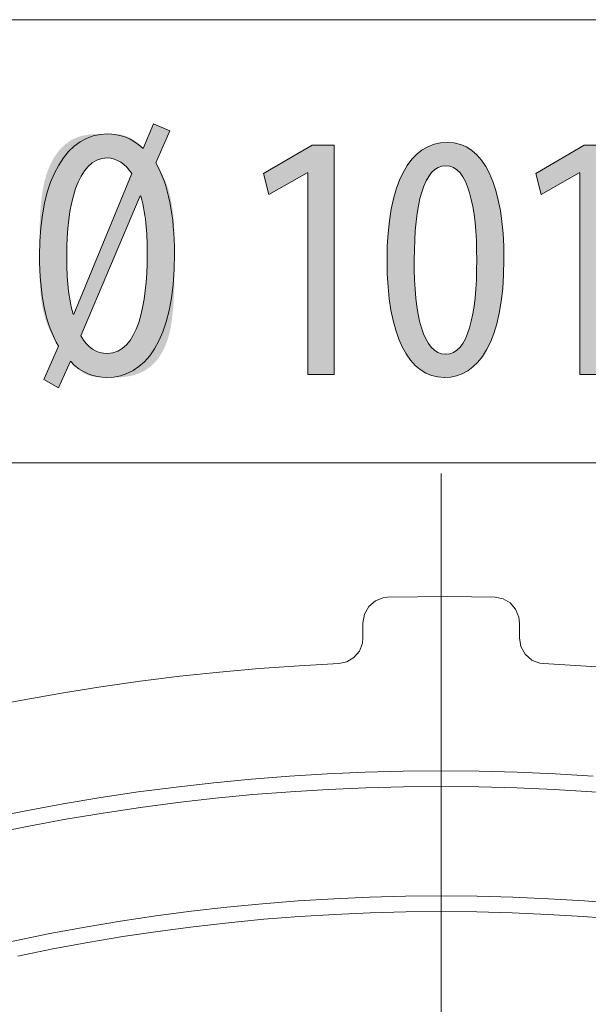
# Model space of a CAD drawing. Units: inches. Extents: x 32 to 82, y -41 to 101.
# Drawn here: x 59 to 64, y -6 to 2 of the extents above; entities that cross this region are included whole.
import ezdxf

# ---------------------------------------------------------------- set-up
doc = ezdxf.new("R2010")
doc.units = ezdxf.units.IN
doc.layers.add('DE', color=7, linetype='Continuous', lineweight=0)

# ---------------------------------------------------------------- blocks, each defined once
blk = doc.blocks.new('BLOCK_14')
at = {"layer": 'DE', "color": 7}
blk.add_line((44.2502, 2.1873), (80.7503, 2.1873), dxfattribs=at)
blk = doc.blocks.new('BLOCK_13')
at = {"layer": 'DE'}
blk.add_blockref('BLOCK_14', (0, 0), dxfattribs=at)
blk = doc.blocks.new('BLOCK_16')
at = {"layer": 'DE', "color": 7}
blk.add_line((49.8002, -1.355), (75.2002, -1.355), dxfattribs=at)
blk = doc.blocks.new('BLOCK_15')
at = {"layer": 'DE'}
blk.add_blockref('BLOCK_16', (0, 0), dxfattribs=at)
blk = doc.blocks.new('BLOCK_24')
at = {"layer": 'DE', "linetype": 'Continuous', "lineweight": 0}
h = blk.add_hatch(color=7, dxfattribs=at)
h.dxf.hatch_style = 2
h.paths.add_polyline_path([(59.3266, -0.689), (59.3268, -0.6886), (59.3274, -0.6873), (59.3283, -0.6852), (59.3296, -0.6823), (59.3311, -0.6788), (59.333, -0.6745), (59.3352, -0.6697), (59.3376, -0.6642), (59.3402, -0.6583), (59.3431, -0.6518), (59.3461, -0.6449), (59.3494, -0.6376), (59.3528, -0.6299), (59.3563, -0.6219), (59.3599, -0.6136), (59.3637, -0.6052), (59.3675, -0.5965), (59.3714, -0.5877), (59.3753, -0.5788), (59.3793, -0.5699), (59.3832, -0.561), (59.3872, -0.5521), (59.391, -0.5433), (59.3949, -0.5346), (59.3986, -0.5262), (59.4023, -0.5179), (59.4058, -0.5099), (59.4092, -0.5022), (59.4124, -0.4949), (59.4155, -0.488), (59.4184, -0.4815), (59.421, -0.4755), (59.4235, -0.4698), (59.4258, -0.4645), (59.4279, -0.4596), (59.4298, -0.4551), (59.4316, -0.4508), (59.4331, -0.4469), (59.4345, -0.4432), (59.4357, -0.4398), (59.4368, -0.4366), (59.4376, -0.4337), (59.4384, -0.4309), (59.4389, -0.4283), (59.4393, -0.4259), (59.4395, -0.4236), (59.4396, -0.4214), (59.4396, -0.4193), (59.4394, -0.4172), (59.439, -0.4153), (59.4385, -0.4133), (59.4379, -0.4113), (59.4371, -0.4093), (59.4362, -0.4073), (59.4352, -0.4053), (59.434, -0.4031), (59.4327, -0.4008), (59.4313, -0.3985), (59.4298, -0.3959), (59.4282, -0.3933), (59.4264, -0.3904), (59.4246, -0.3873), (59.4226, -0.3841), (59.4206, -0.3807), (59.4184, -0.3771), (59.4162, -0.3734), (59.4139, -0.3695), (59.4115, -0.3654), (59.4091, -0.3612), (59.4065, -0.3568), (59.404, -0.3523), (59.4014, -0.3476), (59.3987, -0.3428), (59.396, -0.3378), (59.3933, -0.3327), (59.3905, -0.3274), (59.3877, -0.322), (59.3849, -0.3165), (59.3821, -0.3109), (59.3793, -0.3051), (59.3764, -0.2992), (59.3736, -0.2932), (59.3708, -0.2871), (59.368, -0.2809), (59.3653, -0.2746), (59.3625, -0.2681), (59.3598, -0.2616), (59.3572, -0.2549), (59.3546, -0.2482), (59.352, -0.2414), (59.3495, -0.2345), (59.347, -0.2275), (59.3446, -0.2204), (59.3423, -0.2132), (59.34, -0.206), (59.3378, -0.1986), (59.3356, -0.1912), (59.3335, -0.1837), (59.3314, -0.1761), (59.3294, -0.1684), (59.3275, -0.1606), (59.3256, -0.1528), (59.3238, -0.1449), (59.322, -0.1369), (59.3203, -0.1288), (59.3186, -0.1206), (59.317, -0.1124), (59.3155, -0.104), (59.314, -0.0956), (59.3125, -0.0872), (59.3112, -0.0786), (59.3098, -0.07), (59.3086, -0.0613), (59.3074, -0.0525), (59.3062, -0.0436), (59.3051, -0.0347), (59.3041, -0.0257), (59.3031, -0.0166), (59.3022, -0.0074), (59.3013, 0.0018), (59.3005, 0.0111), (59.2997, 0.0205), (59.299, 0.0299), (59.2983, 0.0395), (59.2977, 0.0492), (59.2972, 0.059), (59.2967, 0.0689), (59.2962, 0.079), (59.2957, 0.0892), (59.2954, 0.0996), (59.295, 0.1101), (59.2947, 0.1208), (59.2944, 0.1318), (59.2941, 0.1429), (59.2939, 0.1542), (59.2937, 0.1657), (59.2935, 0.1775), (59.2934, 0.1894), (59.2933, 0.2017), (59.2932, 0.2142), (59.2931, 0.2269), (59.293, 0.24), (59.293, 0.2533), (59.2929, 0.2669), (59.2929, 0.2808), (59.2929, 0.295), (59.2929, 0.3095), (59.2929, 0.3244), (59.2928, 0.3396), (59.2928, 0.3552), (59.2929, 0.3711), (59.2929, 0.3874), (59.2929, 0.4039), (59.2929, 0.4208), (59.293, 0.4379), (59.2932, 0.4553), (59.2933, 0.4729), (59.2936, 0.4907), (59.2939, 0.5087), (59.2943, 0.5268), (59.2947, 0.5451), (59.2953, 0.5635), (59.2959, 0.5819), (59.2967, 0.6004), (59.2976, 0.619), (59.2986, 0.6376), (59.2998, 0.6561), (59.3011, 0.6747), (59.3025, 0.6931), (59.3041, 0.7115), (59.3059, 0.7299), (59.3079, 0.748), (59.31, 0.7661), (59.3123, 0.784), (59.3149, 0.8016), (59.3176, 0.8191), (59.3206, 0.8363), (59.3238, 0.8533), (59.3272, 0.87), (59.3309, 0.8864), (59.3349, 0.9024), (59.339, 0.9181), (59.3435, 0.9335), (59.3481, 0.9486), (59.353, 0.9633), (59.3581, 0.9777), (59.3635, 0.9918), (59.369, 1.0055), (59.3748, 1.0188), (59.3808, 1.0319), (59.387, 1.0445), (59.3933, 1.0569), (59.3999, 1.0689), (59.4067, 1.0805), (59.4136, 1.0918), (59.4207, 1.1027), (59.4279, 1.1133), (59.4354, 1.1235), (59.443, 1.1334), (59.4507, 1.1429), (59.4586, 1.1521), (59.4666, 1.1608), (59.4748, 1.1693), (59.4831, 1.1773), (59.4915, 1.185), (59.5001, 1.1923), (59.5088, 1.1993), (59.5175, 1.2059), (59.5264, 1.2121), (59.5354, 1.2179), (59.5445, 1.2234), (59.5536, 1.2285), (59.5628, 1.2332), (59.5721, 1.2376), (59.5815, 1.2417), (59.5908, 1.2454), (59.6002, 1.2489), (59.6097, 1.2521), (59.6191, 1.255), (59.6285, 1.2576), (59.6379, 1.26), (59.6473, 1.2621), (59.6566, 1.2641), (59.6659, 1.2658), (59.6751, 1.2673), (59.6843, 1.2686), (59.6934, 1.2697), (59.7023, 1.2707), (59.7112, 1.2716), (59.72, 1.2723), (59.7286, 1.2728), (59.7371, 1.2733), (59.7454, 1.2736), (59.7536, 1.2739), (59.7616, 1.2741), (59.7694, 1.2742), (59.7771, 1.2743), (59.7845, 1.2743), (59.7917, 1.2743), (59.7987, 1.2743), (59.8055, 1.2743), (59.812, 1.2743), (59.8183, 1.2743), (59.8244, 1.2743), (59.8302, 1.2743), (59.8359, 1.2743), (59.8414, 1.2743), (59.8467, 1.2742), (59.8518, 1.2742), (59.8568, 1.2741), (59.8616, 1.2741), (59.8663, 1.274), (59.8708, 1.2739), (59.8751, 1.2738), (59.8794, 1.2737), (59.8835, 1.2736), (59.8875, 1.2734), (59.8914, 1.2732), (59.8953, 1.273), (59.899, 1.2728), (59.9026, 1.2726), (59.9062, 1.2723), (59.9097, 1.272), (59.9132, 1.2717), (59.9166, 1.2714), (59.92, 1.271), (59.9233, 1.2706), (59.9266, 1.2701), (59.9299, 1.2697), (59.9332, 1.2692), (59.9365, 1.2686), (59.9398, 1.2681), (59.9431, 1.2675), (59.9464, 1.2668), (59.9497, 1.2661), (59.953, 1.2654), (59.9562, 1.2647), (59.9595, 1.2639), (59.9628, 1.263), (59.9661, 1.2621), (59.9693, 1.2612), (59.9726, 1.2602), (59.9758, 1.2592), (59.9791, 1.2582), (59.9823, 1.2571), (59.9856, 1.2559), (59.9888, 1.2547), (59.992, 1.2535), (59.9952, 1.2522), (59.9984, 1.2508), (60.0016, 1.2494), (60.0048, 1.248), (60.008, 1.2465), (60.0112, 1.2449), (60.0143, 1.2433), (60.0175, 1.2416), (60.0206, 1.2399), (60.0238, 1.2381), (60.0269, 1.2363), (60.03, 1.2344), (60.0331, 1.2324), (60.0362, 1.2304), (60.0392, 1.2283), (60.0423, 1.2262), (60.0453, 1.2241), (60.0483, 1.2219), (60.0512, 1.2197), (60.0542, 1.2175), (60.057, 1.2152), (60.0599, 1.213), (60.0627, 1.2107), (60.0655, 1.2084), (60.0682, 1.2061), (60.0709, 1.2039), (60.0735, 1.2016), (60.0761, 1.1994), (60.0786, 1.1972), (60.0811, 1.195), (60.0834, 1.1928), (60.0858, 1.1907), (60.088, 1.1886), (60.0902, 1.1866), (60.0923, 1.1846), (60.0943, 1.1827), (60.0963, 1.1808), (60.0982, 1.1791), (60.0999, 1.1773), (60.1016, 1.1757), (60.1032, 1.1742), (60.1047, 1.1727), (60.1062, 1.1713), (60.1075, 1.1701), (60.1087, 1.1689), (60.1099, 1.1679), (60.111, 1.1669), (60.112, 1.1661), (60.1129, 1.1654), (60.1138, 1.1648), (60.1147, 1.1643), (60.1155, 1.164), (60.1163, 1.1638), (60.1171, 1.1637), (60.1178, 1.1638), (60.1186, 1.1641), (60.1193, 1.1645), (60.12, 1.165), (60.1207, 1.1657), (60.1214, 1.1666), (60.1222, 1.1676), (60.123, 1.1689), (60.1238, 1.1703), (60.1246, 1.1718), (60.1255, 1.1736), (60.1264, 1.1755), (60.1274, 1.1777), (60.1285, 1.18), (60.1296, 1.1826), (60.1308, 1.1853), (60.1321, 1.1883), (60.1335, 1.1915), (60.1349, 1.1949), (60.1365, 1.1985), (60.1381, 1.2023), (60.1398, 1.2062), (60.1416, 1.2104), (60.1434, 1.2146), (60.1453, 1.2191), (60.1472, 1.2236), (60.1492, 1.2282), (60.1512, 1.2329), (60.1533, 1.2377), (60.1554, 1.2425), (60.1575, 1.2474), (60.1596, 1.2524), (60.1617, 1.2573), (60.1638, 1.2622), (60.1659, 1.2671), (60.168, 1.272), (60.1701, 1.2769), (60.1722, 1.2817), (60.1742, 1.2864), (60.1762, 1.291), (60.1781, 1.2955), (60.18, 1.2999), (60.1818, 1.3042), (60.1836, 1.3083), (60.1853, 1.3123), (60.1869, 1.3161), (60.1885, 1.3197), (60.19, 1.3231), (60.1913, 1.3263), (60.1926, 1.3292), (60.1938, 1.332), (60.1949, 1.3346), (60.1959, 1.3369), (60.1968, 1.3391), (60.1977, 1.3412), (60.1985, 1.343), (60.1992, 1.3447), (60.1999, 1.3462), (60.2005, 1.3476), (60.201, 1.3489), (60.2015, 1.35), (60.2019, 1.351), (60.2023, 1.3519), (60.2026, 1.3526), (60.2029, 1.3533), (60.2032, 1.3539), (60.2034, 1.3544), (60.2036, 1.3548), (60.2037, 1.3551), (60.2038, 1.3554), (60.2039, 1.3556), (60.204, 1.3557), (60.204, 1.3558), (60.204, 1.3559), (60.2041, 1.356), (60.2041, 1.356), (60.2041, 1.356), (60.2041, 1.356), (60.2041, 1.356), (60.2041, 1.356), (60.2041, 1.356), (60.2041, 1.356), (60.2042, 1.3559), (60.2042, 1.3559), (60.2044, 1.3559), (60.2045, 1.3558), (60.2047, 1.3557), (60.2049, 1.3556), (60.2051, 1.3555), (60.2055, 1.3554), (60.2058, 1.3552), (60.2063, 1.355), (60.2068, 1.3548), (60.2074, 1.3546), (60.208, 1.3543), (60.2087, 1.354), (60.2096, 1.3536), (60.2105, 1.3532), (60.2115, 1.3528), (60.2126, 1.3523), (60.2138, 1.3518), (60.2151, 1.3512), (60.2166, 1.3506), (60.2181, 1.3499), (60.2198, 1.3492), (60.2216, 1.3484), (60.2236, 1.3475), (60.2257, 1.3466), (60.2279, 1.3457), (60.2303, 1.3446), (60.2327, 1.3436), (60.2354, 1.3424), (60.2381, 1.3413), (60.2409, 1.34), (60.2438, 1.3388), (60.2467, 1.3375), (60.2498, 1.3362), (60.2529, 1.3348), (60.256, 1.3335), (60.2592, 1.3321), (60.2624, 1.3307), (60.2656, 1.3293), (60.2688, 1.3279), (60.2721, 1.3265), (60.2753, 1.3251), (60.2785, 1.3237), (60.2817, 1.3223), (60.2848, 1.321), (60.2879, 1.3196), (60.291, 1.3183), (60.2939, 1.317), (60.2968, 1.3158), (60.2996, 1.3146), (60.3023, 1.3134), (60.3049, 1.3123), (60.3074, 1.3112), (60.3098, 1.3102), (60.312, 1.3092), (60.3141, 1.3083), (60.3161, 1.3074), (60.3179, 1.3067), (60.3196, 1.3059), (60.3211, 1.3053), (60.3226, 1.3046), (60.3239, 1.3041), (60.3251, 1.3035), (60.3262, 1.303), (60.3272, 1.3026), (60.3281, 1.3022), (60.3289, 1.3019), (60.3297, 1.3015), (60.3303, 1.3013), (60.3309, 1.301), (60.3314, 1.3008), (60.3319, 1.3006), (60.3322, 1.3004), (60.3325, 1.3003), (60.3328, 1.3002), (60.333, 1.3001), (60.3332, 1.3), (60.3333, 1.3), (60.3334, 1.2999), (60.3335, 1.2999), (60.3336, 1.2999), (60.3336, 1.2998), (60.3336, 1.2998), (60.3336, 1.2998), (60.3336, 1.2998), (60.3336, 1.2998), (60.3336, 1.2998), (60.3336, 1.2998), (60.3336, 1.2997), (60.3335, 1.2996), (60.3335, 1.2995), (60.3334, 1.2993), (60.3333, 1.299), (60.3331, 1.2987), (60.3329, 1.2983), (60.3327, 1.2977), (60.3324, 1.2971), (60.3321, 1.2964), (60.3317, 1.2955), (60.3313, 1.2945), (60.3308, 1.2933), (60.3302, 1.2921), (60.3296, 1.2906), (60.3288, 1.289), (60.328, 1.2872), (60.3272, 1.2852), (60.3262, 1.283), (60.3252, 1.2806), (60.324, 1.2779), (60.3227, 1.2751), (60.3214, 1.272), (60.3199, 1.2687), (60.3183, 1.2651), (60.3167, 1.2612), (60.3148, 1.2571), (60.3129, 1.2526), (60.3108, 1.248), (60.3087, 1.243), (60.3064, 1.2379), (60.3041, 1.2325), (60.3016, 1.2269), (60.2991, 1.2212), (60.2965, 1.2153), (60.2939, 1.2093), (60.2912, 1.2032), (60.2885, 1.197), (60.2857, 1.1907), (60.2829, 1.1843), (60.2801, 1.1779), (60.2773, 1.1715), (60.2745, 1.1651), (60.2717, 1.1587), (60.2689, 1.1523), (60.2661, 1.146), (60.2634, 1.1398), (60.2607, 1.1337), (60.258, 1.1277), (60.2555, 1.1218), (60.253, 1.1161), (60.2505, 1.1105), (60.2482, 1.1051), (60.2459, 1.1), (60.2437, 1.0951), (60.2417, 1.0904), (60.2397, 1.086), (60.2379, 1.0818), (60.2362, 1.0779), (60.2347, 1.0743), (60.2332, 1.071), (60.2319, 1.0678), (60.2307, 1.0648), (60.2296, 1.0621), (60.2287, 1.0595), (60.2279, 1.0571), (60.2271, 1.0548), (60.2266, 1.0526), (60.2261, 1.0506), (60.2257, 1.0486), (60.2255, 1.0467), (60.2254, 1.0449), (60.2254, 1.0432), (60.2256, 1.0414), (60.2258, 1.0397), (60.2262, 1.038), (60.2267, 1.0363), (60.2273, 1.0345), (60.228, 1.0327), (60.2288, 1.0308), (60.2298, 1.0288), (60.2308, 1.0268), (60.232, 1.0246), (60.2333, 1.0223), (60.2347, 1.0198), (60.2362, 1.0172), (60.2378, 1.0145), (60.2396, 1.0115), (60.2414, 1.0083), (60.2434, 1.005), (60.2454, 1.0015), (60.2476, 0.9978), (60.2498, 0.9939), (60.2521, 0.9899), (60.2545, 0.9857), (60.2569, 0.9813), (60.2594, 0.9767), (60.2619, 0.9721), (60.2646, 0.9672), (60.2672, 0.9622), (60.2699, 0.9571), (60.2726, 0.9518), (60.2754, 0.9463), (60.2781, 0.9408), (60.2809, 0.935), (60.2837, 0.9292), (60.2865, 0.9232), (60.2893, 0.9172), (60.2921, 0.9109), (60.2948, 0.9046), (60.2976, 0.8982), (60.3003, 0.8916), (60.303, 0.885), (60.3057, 0.8782), (60.3083, 0.8713), (60.3109, 0.8644), (60.3134, 0.8573), (60.3159, 0.8502), (60.3183, 0.8429), (60.3206, 0.8356), (60.3229, 0.8282), (60.3251, 0.8207), (60.3273, 0.8131), (60.3294, 0.8054), (60.3315, 0.7977), (60.3335, 0.7899), (60.3354, 0.782), (60.3373, 0.774), (60.3391, 0.7659), (60.3409, 0.7578), (60.3426, 0.7496), (60.3442, 0.7413), (60.3458, 0.733), (60.3474, 0.7246), (60.3489, 0.7161), (60.3503, 0.7075), (60.3517, 0.6989), (60.353, 0.6902), (60.3543, 0.6815), (60.3555, 0.6727), (60.3566, 0.6638), (60.3577, 0.6549), (60.3588, 0.6459), (60.3598, 0.6369), (60.3607, 0.6278), (60.3616, 0.6187), (60.3624, 0.6095), (60.3632, 0.6003), (60.3639, 0.5909), (60.3646, 0.5816), (60.3652, 0.5721), (60.3658, 0.5625), (60.3664, 0.5528), (60.3669, 0.543), (60.3673, 0.533), (60.3677, 0.5229), (60.3681, 0.5126), (60.3684, 0.5021), (60.3687, 0.4914), (60.369, 0.4805), (60.3693, 0.4694), (60.3695, 0.458), (60.3697, 0.4464), (60.3698, 0.4345), (60.37, 0.4223), (60.3701, 0.4098), (60.3702, 0.3971), (60.3703, 0.384), (60.3703, 0.3705), (60.3704, 0.3567), (60.3704, 0.3426), (60.3704, 0.3281), (60.3705, 0.3132), (60.3705, 0.2979), (60.3705, 0.2821), (60.3705, 0.266), (60.3705, 0.2494), (60.3705, 0.2323), (60.3705, 0.2148), (60.3704, 0.197), (60.3704, 0.1787), (60.3703, 0.1602), (60.3701, 0.1413), (60.37, 0.1221), (60.3697, 0.1028), (60.3694, 0.0832), (60.369, 0.0634), (60.3685, 0.0435), (60.3679, 0.0235), (60.3671, 0.0034), (60.3663, -0.0168), (60.3654, -0.037), (60.3643, -0.0571), (60.363, -0.0773), (60.3616, -0.0973), (60.3601, -0.1172), (60.3583, -0.1371), (60.3564, -0.1567), (60.3543, -0.1761), (60.352, -0.1954), (60.3495, -0.2143), (60.3468, -0.233), (60.3438, -0.2513), (60.3406, -0.2693), (60.3372, -0.2869), (60.3335, -0.3041), (60.3295, -0.3208), (60.3253, -0.3371), (60.3208, -0.3528), (60.3161, -0.3682), (60.3111, -0.383), (60.3058, -0.3974), (60.3003, -0.4113), (60.2946, -0.4248), (60.2887, -0.4379), (60.2825, -0.4505), (60.2762, -0.4627), (60.2696, -0.4745), (60.2629, -0.4858), (60.2559, -0.4968), (60.2488, -0.5073), (60.2415, -0.5175), (60.2341, -0.5272), (60.2265, -0.5366), (60.2188, -0.5455), (60.2109, -0.5541), (60.2029, -0.5623), (60.1947, -0.5702), (60.1864, -0.5777), (60.1781, -0.5848), (60.1696, -0.5916), (60.161, -0.598), (60.1523, -0.6041), (60.1436, -0.6099), (60.1348, -0.6154), (60.1259, -0.6205), (60.1169, -0.6253), (60.1079, -0.6298), (60.0989, -0.634), (60.0898, -0.6379), (60.0807, -0.6415), (60.0715, -0.6449), (60.0624, -0.648), (60.0533, -0.6508), (60.0441, -0.6535), (60.035, -0.6558), (60.026, -0.658), (60.0169, -0.66), (60.0079, -0.6617), (59.999, -0.6633), (59.9901, -0.6647), (59.9813, -0.666), (59.9726, -0.6671), (59.964, -0.668), (59.9554, -0.6688), (59.947, -0.6695), (59.9387, -0.6701), (59.9305, -0.6705), (59.9225, -0.6709), (59.9146, -0.6712), (59.9068, -0.6714), (59.8992, -0.6716), (59.8918, -0.6717), (59.8846, -0.6717), (59.8775, -0.6718), (59.8707, -0.6718), (59.864, -0.6718), (59.8576, -0.6718), (59.8514, -0.6718), (59.8454, -0.6718), (59.8396, -0.6718), (59.8339, -0.6718), (59.8285, -0.6717), (59.8232, -0.6717), (59.818, -0.6717), (59.8131, -0.6716), (59.8082, -0.6716), (59.8036, -0.6715), (59.799, -0.6714), (59.7946, -0.6713), (59.7903, -0.6712), (59.7861, -0.6711), (59.782, -0.6709), (59.778, -0.6708), (59.7741, -0.6706), (59.7703, -0.6704), (59.7665, -0.6701), (59.7629, -0.6699), (59.7592, -0.6696), (59.7556, -0.6693), (59.7521, -0.6689), (59.7486, -0.6685), (59.7452, -0.6681), (59.7417, -0.6677), (59.7383, -0.6672), (59.7348, -0.6667), (59.7314, -0.6662), (59.728, -0.6656), (59.7245, -0.665), (59.7211, -0.6643), (59.7176, -0.6636), (59.7142, -0.6629), (59.7107, -0.6621), (59.7072, -0.6612), (59.7037, -0.6604), (59.7003, -0.6595), (59.6968, -0.6585), (59.6933, -0.6575), (59.6899, -0.6564), (59.6864, -0.6553), (59.683, -0.6541), (59.6795, -0.6529), (59.6761, -0.6516), (59.6726, -0.6503), (59.6692, -0.6489), (59.6658, -0.6475), (59.6624, -0.646), (59.659, -0.6445), (59.6557, -0.6429), (59.6523, -0.6412), (59.649, -0.6394), (59.6457, -0.6377), (59.6424, -0.6358), (59.6391, -0.6339), (59.6358, -0.6319), (59.6326, -0.6298), (59.6294, -0.6277), (59.6262, -0.6255), (59.623, -0.6232), (59.6199, -0.6209), (59.6168, -0.6186), (59.6137, -0.6162), (59.6107, -0.6137), (59.6077, -0.6112), (59.6048, -0.6087), (59.6019, -0.6062), (59.599, -0.6036), (59.5962, -0.6011), (59.5935, -0.5985), (59.5907, -0.5959), (59.5881, -0.5934), (59.5855, -0.5908), (59.583, -0.5883), (59.5805, -0.5858), (59.5781, -0.5834), (59.5757, -0.5809), (59.5735, -0.5785), (59.5713, -0.5762), (59.5691, -0.5739), (59.5671, -0.5717), (59.5651, -0.5695), (59.5632, -0.5674), (59.5614, -0.5654), (59.5597, -0.5635), (59.558, -0.5616), (59.5565, -0.5599), (59.555, -0.5582), (59.5537, -0.5567), (59.5524, -0.5552), (59.5512, -0.5539), (59.5501, -0.5527), (59.549, -0.5517), (59.548, -0.5507), (59.5471, -0.5499), (59.5462, -0.5492), (59.5453, -0.5487), (59.5445, -0.5483), (59.5437, -0.5481), (59.5429, -0.548), (59.5422, -0.548), (59.5414, -0.5483), (59.5407, -0.5487), (59.5399, -0.5492), (59.5391, -0.55), (59.5384, -0.5509), (59.5375, -0.552), (59.5367, -0.5533), (59.5358, -0.5548), (59.5349, -0.5565), (59.5339, -0.5583), (59.5328, -0.5604), (59.5317, -0.5627), (59.5305, -0.5652), (59.5293, -0.568), (59.5279, -0.5709), (59.5265, -0.5741), (59.5249, -0.5775), (59.5233, -0.5812), (59.5215, -0.585), (59.5197, -0.5891), (59.5178, -0.5933), (59.5158, -0.5978), (59.5137, -0.6023), (59.5116, -0.6071), (59.5094, -0.6119), (59.5071, -0.6169), (59.5048, -0.6219), (59.5025, -0.627), (59.5002, -0.6322), (59.4978, -0.6375), (59.4954, -0.6427), (59.493, -0.648), (59.4906, -0.6533), (59.4882, -0.6586), (59.4859, -0.6638), (59.4835, -0.669), (59.4812, -0.6741), (59.4789, -0.6792), (59.4767, -0.6841), (59.4745, -0.689), (59.4723, -0.6937), (59.4702, -0.6983), (59.4682, -0.7027), (59.4663, -0.707), (59.4645, -0.711), (59.4627, -0.7149), (59.4611, -0.7185), (59.4595, -0.7219), (59.4581, -0.7251), (59.4568, -0.7281), (59.4555, -0.7308), (59.4544, -0.7334), (59.4533, -0.7357), (59.4523, -0.7379), (59.4514, -0.7399), (59.4506, -0.7417), (59.4499, -0.7433), (59.4492, -0.7448), (59.4486, -0.7462), (59.448, -0.7474), (59.4475, -0.7484), (59.4471, -0.7494), (59.4467, -0.7502), (59.4464, -0.7509), (59.4461, -0.7515), (59.4459, -0.752), (59.4457, -0.7525), (59.4456, -0.7528), (59.4454, -0.7531), (59.4453, -0.7533), (59.4453, -0.7535), (59.4452, -0.7536), (59.4452, -0.7537), (59.4451, -0.7538), (59.4451, -0.7538), (59.4451, -0.7538), (59.4451, -0.7538), (59.4451, -0.7538), (59.4451, -0.7538), (59.445, -0.7537), (59.4448, -0.7536), (59.4446, -0.7535), (59.4442, -0.7533), (59.4436, -0.753), (59.4429, -0.7526), (59.4419, -0.752), (59.4407, -0.7514), (59.4393, -0.7506), (59.4375, -0.7496), (59.4355, -0.7485), (59.4331, -0.7472), (59.4303, -0.7457), (59.4271, -0.744), (59.4236, -0.742), (59.4195, -0.7398), (59.415, -0.7373), (59.41, -0.7346), (59.4045, -0.7316), (59.3984, -0.7282), (59.3917, -0.7246), (59.3844, -0.7206), (59.3765, -0.7163), (59.368, -0.7116), (59.3587, -0.7066), (59.3488, -0.7011), (59.3381, -0.6953)])
h.paths.add_polyline_path([(60.0291, 0.9584), (60.0242, 0.9657), (60.0192, 0.9728), (60.014, 0.9797), (60.0087, 0.9865), (60.0033, 0.9931), (59.9977, 0.9995), (59.9921, 1.0057), (59.9862, 1.0118), (59.9803, 1.0176), (59.9742, 1.0232), (59.9681, 1.0286), (59.9618, 1.0338), (59.9554, 1.0387), (59.9489, 1.0435), (59.9423, 1.048), (59.9357, 1.0522), (59.9289, 1.0562), (59.922, 1.0599), (59.9151, 1.0634), (59.9081, 1.0666), (59.901, 1.0695), (59.8938, 1.0722), (59.8866, 1.0745), (59.8793, 1.0766), (59.8719, 1.0784), (59.8645, 1.0798), (59.8571, 1.081), (59.8496, 1.0818), (59.842, 1.0823), (59.8344, 1.0824), (59.8107, 1.0811), (59.788, 1.0773), (59.7664, 1.071), (59.7458, 1.0624), (59.7262, 1.0514), (59.7075, 1.0383), (59.6899, 1.0231), (59.6731, 1.0059), (59.6574, 0.9868), (59.6425, 0.9659), (59.6285, 0.9432), (59.6154, 0.9189), (59.6032, 0.8931), (59.5918, 0.8658), (59.5812, 0.8371), (59.5714, 0.8071), (59.5625, 0.776), (59.5543, 0.7437), (59.5468, 0.7105), (59.5401, 0.6763), (59.5341, 0.6413), (59.5289, 0.6055), (59.5243, 0.5692), (59.5204, 0.5322), (59.5171, 0.4948), (59.5144, 0.457), (59.5124, 0.4189), (59.511, 0.3806), (59.5102, 0.3423), (59.5099, 0.3039), (59.5099, 0.2897), (59.51, 0.2753), (59.5101, 0.2608), (59.5103, 0.2461), (59.5105, 0.2312), (59.5109, 0.2162), (59.5113, 0.2011), (59.5118, 0.1858), (59.5124, 0.1704), (59.5131, 0.1549), (59.5139, 0.1393), (59.5148, 0.1235), (59.5159, 0.1077), (59.5171, 0.0918), (59.5185, 0.0759), (59.52, 0.0598), (59.5216, 0.0438), (59.5234, 0.0276), (59.5254, 0.0114), (59.5276, -0.0048), (59.53, -0.021), (59.5325, -0.0373), (59.5353, -0.0536), (59.5382, -0.0699), (59.5414, -0.0861), (59.5448, -0.1024), (59.5485, -0.1186), (59.5524, -0.1348), (59.5565, -0.151), (59.5609, -0.1671), (59.5609, -0.1671), (59.5609, -0.1671), (59.561, -0.1671), (59.5611, -0.1671), (59.5613, -0.1671), (59.5615, -0.1671), (59.5616, -0.1671), (59.5618, -0.1671), (59.5621, -0.1671), (59.5623, -0.1671), (59.5626, -0.1671), (59.5628, -0.1671), (59.5631, -0.1671), (59.5634, -0.1671), (59.5636, -0.1671), (59.5639, -0.1671), (59.5642, -0.1671), (59.5644, -0.1671), (59.5647, -0.1671), (59.565, -0.1671), (59.5652, -0.1671), (59.5654, -0.1671), (59.5656, -0.1671), (59.5658, -0.1671), (59.566, -0.1671), (59.5661, -0.1671), (59.5662, -0.1671), (59.5663, -0.1671), (59.5664, -0.1671), (59.5664, -0.1671), (59.5679, -0.1634), (59.5723, -0.1527), (59.5793, -0.1356), (59.5889, -0.1124), (59.6007, -0.0837), (59.6145, -0.05), (59.6302, -0.0118), (59.6475, 0.0303), (59.6663, 0.076), (59.6863, 0.1247), (59.7074, 0.1759), (59.7293, 0.2291), (59.7517, 0.2838), (59.7746, 0.3395), (59.7977, 0.3957), (59.8208, 0.4519), (59.8437, 0.5076), (59.8662, 0.5622), (59.8881, 0.6154), (59.9091, 0.6666), (59.9291, 0.7153), (59.9479, 0.761), (59.9653, 0.8032), (59.9809, 0.8414), (59.9948, 0.8751), (60.0066, 0.9037), (60.0161, 0.9269), (60.0232, 0.9441), (60.0276, 0.9548)])
h.paths.add_polyline_path([(59.6229, -0.339), (59.6283, -0.3484), (59.6339, -0.3575), (59.6396, -0.3663), (59.6454, -0.3747), (59.6513, -0.3828), (59.6574, -0.3906), (59.6636, -0.398), (59.6699, -0.4051), (59.6763, -0.4119), (59.6828, -0.4183), (59.6894, -0.4245), (59.6962, -0.4302), (59.703, -0.4357), (59.71, -0.4408), (59.717, -0.4457), (59.7242, -0.4502), (59.7315, -0.4543), (59.7388, -0.4582), (59.7463, -0.4618), (59.7539, -0.465), (59.7615, -0.4679), (59.7693, -0.4705), (59.7771, -0.4728), (59.785, -0.4748), (59.7931, -0.4765), (59.8012, -0.4778), (59.8094, -0.4789), (59.8176, -0.4796), (59.826, -0.4801), (59.8344, -0.4802), (59.8581, -0.4789), (59.8807, -0.475), (59.9023, -0.4686), (59.9228, -0.4599), (59.9422, -0.4488), (59.9607, -0.4355), (59.9782, -0.4201), (59.9947, -0.4026), (60.0102, -0.3833), (60.0248, -0.3621), (60.0385, -0.3391), (60.0514, -0.3145), (60.0633, -0.2883), (60.0744, -0.2606), (60.0847, -0.2316), (60.0942, -0.2013), (60.1029, -0.1697), (60.1108, -0.1371), (60.1179, -0.1035), (60.1244, -0.0689), (60.1301, -0.0335), (60.1351, 0.0026), (60.1395, 0.0393), (60.1432, 0.0767), (60.1463, 0.1144), (60.1488, 0.1526), (60.1507, 0.191), (60.152, 0.2296), (60.1528, 0.2683), (60.1531, 0.307), (60.1531, 0.3211), (60.153, 0.3355), (60.1529, 0.35), (60.1527, 0.3646), (60.1525, 0.3794), (60.1522, 0.3943), (60.1518, 0.4094), (60.1513, 0.4246), (60.1507, 0.4399), (60.15, 0.4553), (60.1492, 0.4708), (60.1483, 0.4865), (60.1472, 0.5022), (60.146, 0.518), (60.1447, 0.5339), (60.1432, 0.5499), (60.1416, 0.5659), (60.1398, 0.582), (60.1378, 0.5982), (60.1356, 0.6144), (60.1333, 0.6306), (60.1307, 0.6469), (60.128, 0.6633), (60.125, 0.6796), (60.1219, 0.696), (60.1185, 0.7124), (60.1148, 0.7288), (60.111, 0.7451), (60.1068, 0.7615), (60.1024, 0.7779), (60.1024, 0.7779), (60.1024, 0.7779), (60.1023, 0.778), (60.1022, 0.778), (60.102, 0.7781), (60.1018, 0.7782), (60.1016, 0.7783), (60.1014, 0.7784), (60.1012, 0.7785), (60.1009, 0.7786), (60.1007, 0.7787), (60.1004, 0.7789), (60.1001, 0.779), (60.0998, 0.7791), (60.0995, 0.7793), (60.0992, 0.7794), (60.0989, 0.7796), (60.0987, 0.7797), (60.0984, 0.7798), (60.0981, 0.7799), (60.0979, 0.7801), (60.0976, 0.7802), (60.0974, 0.7803), (60.0972, 0.7804), (60.097, 0.7805), (60.0969, 0.7805), (60.0968, 0.7806), (60.0967, 0.7806), (60.0966, 0.7806), (60.0966, 0.7807), (60.095, 0.777), (60.0906, 0.7664), (60.0833, 0.7493), (60.0736, 0.7263), (60.0615, 0.6977), (60.0473, 0.6642), (60.0313, 0.6262), (60.0135, 0.5843), (59.9943, 0.5388), (59.9738, 0.4904), (59.9522, 0.4395), (59.9298, 0.3865), (59.9068, 0.3321), (59.8834, 0.2767), (59.8597, 0.2208), (59.8361, 0.1649), (59.8127, 0.1095), (59.7896, 0.0551), (59.7672, 0.0022), (59.7457, -0.0487), (59.7252, -0.0972), (59.706, -0.1426), (59.6882, -0.1846), (59.6722, -0.2226), (59.658, -0.2561), (59.6459, -0.2846), (59.6362, -0.3076), (59.6289, -0.3247), (59.6244, -0.3353)])
h = blk.add_hatch(color=7, dxfattribs=at)
h.dxf.hatch_style = 2
h.paths.add_polyline_path([(61.4347, -0.6494), (61.4347, 0.9639), (61.4292, 0.9639), (61.1246, 0.7893), (61.0822, 0.9584), (61.4688, 1.1841), (61.6462, 1.1841), (61.6462, -0.6494)])
h = blk.add_hatch(color=7, dxfattribs=at)
h.dxf.hatch_style = 2
h.paths.add_polyline_path([(62.524, -0.6718), (62.4959, -0.6707), (62.4685, -0.6673), (62.442, -0.6617), (62.4162, -0.6539), (62.3912, -0.644), (62.3671, -0.6318), (62.3438, -0.6175), (62.3213, -0.6011), (62.2997, -0.5826), (62.2789, -0.5619), (62.2591, -0.5392), (62.2401, -0.5144), (62.2221, -0.4876), (62.2049, -0.4587), (62.1888, -0.4279), (62.1735, -0.395), (62.1592, -0.3602), (62.1459, -0.3234), (62.1336, -0.2847), (62.1223, -0.244), (62.112, -0.2014), (62.1027, -0.157), (62.0945, -0.1106), (62.0873, -0.0625), (62.0812, -0.0124), (62.0762, 0.0394), (62.0723, 0.093), (62.0695, 0.1485), (62.0678, 0.2056), (62.0672, 0.2646), (62.0678, 0.3254), (62.0696, 0.3842), (62.0726, 0.4411), (62.0768, 0.4959), (62.0821, 0.5488), (62.0886, 0.5997), (62.0963, 0.6486), (62.105, 0.6955), (62.1148, 0.7404), (62.1258, 0.7833), (62.1378, 0.8242), (62.1508, 0.863), (62.1649, 0.8998), (62.1801, 0.9345), (62.1962, 0.9672), (62.2133, 0.9978), (62.2315, 1.0263), (62.2505, 1.0528), (62.2706, 1.0772), (62.2915, 1.0995), (62.3134, 1.1198), (62.3362, 1.1379), (62.3599, 1.1539), (62.3845, 1.1678), (62.4099, 1.1796), (62.4362, 1.1893), (62.4633, 1.1968), (62.4913, 1.2022), (62.52, 1.2054), (62.5495, 1.2065), (62.5787, 1.2053), (62.6069, 1.2018), (62.6341, 1.196), (62.6604, 1.188), (62.6858, 1.1777), (62.7102, 1.1651), (62.7336, 1.1504), (62.7561, 1.1336), (62.7776, 1.1146), (62.7982, 1.0935), (62.8178, 1.0703), (62.8364, 1.045), (62.854, 1.0178), (62.8706, 0.9885), (62.8863, 0.9573), (62.9009, 0.9241), (62.9146, 0.889), (62.9273, 0.852), (62.939, 0.8131), (62.9496, 0.7724), (62.9593, 0.7299), (62.968, 0.6856), (62.9757, 0.6395), (62.9823, 0.5917), (62.988, 0.5422), (62.9926, 0.491), (62.9962, 0.4382), (62.9987, 0.3838), (63.0003, 0.3277), (63.0008, 0.2701), (63.0001, 0.2046), (62.998, 0.1417), (62.9946, 0.0813), (62.9899, 0.0235), (62.9839, -0.0317), (62.9767, -0.0845), (62.9683, -0.1348), (62.9587, -0.1827), (62.948, -0.2281), (62.9363, -0.2711), (62.9234, -0.3118), (62.9096, -0.3502), (62.8947, -0.3862), (62.879, -0.42), (62.8623, -0.4515), (62.8447, -0.4808), (62.8263, -0.5078), (62.8071, -0.5327), (62.7871, -0.5555), (62.7664, -0.5761), (62.745, -0.5947), (62.723, -0.6111), (62.7003, -0.6256), (62.677, -0.638), (62.6532, -0.6484), (62.6289, -0.6569), (62.6041, -0.6635), (62.5788, -0.6681), (62.5531, -0.6709), (62.5271, -0.6718), (62.5271, -0.6718), (62.5271, -0.6718), (62.527, -0.6718), (62.527, -0.6718), (62.5269, -0.6718), (62.5268, -0.6718), (62.5267, -0.6718), (62.5266, -0.6718), (62.5264, -0.6718), (62.5263, -0.6718), (62.5262, -0.6718), (62.526, -0.6718), (62.5259, -0.6718), (62.5257, -0.6718), (62.5256, -0.6718), (62.5254, -0.6718), (62.5252, -0.6718), (62.5251, -0.6718), (62.5249, -0.6718), (62.5248, -0.6718), (62.5247, -0.6718), (62.5245, -0.6718), (62.5244, -0.6718), (62.5243, -0.6718), (62.5242, -0.6718), (62.5242, -0.6718), (62.5241, -0.6718), (62.524, -0.6718), (62.524, -0.6718)])
h.paths.add_polyline_path([(62.5381, -0.4858), (62.5553, -0.4847), (62.5717, -0.4816), (62.5875, -0.4766), (62.6026, -0.4695), (62.6171, -0.4605), (62.6309, -0.4497), (62.644, -0.437), (62.6565, -0.4225), (62.6684, -0.4062), (62.6796, -0.3883), (62.6902, -0.3686), (62.7002, -0.3474), (62.7096, -0.3245), (62.7184, -0.3001), (62.7266, -0.2742), (62.7342, -0.2468), (62.7412, -0.218), (62.7477, -0.1878), (62.7536, -0.1563), (62.759, -0.1234), (62.7638, -0.0893), (62.7681, -0.054), (62.7718, -0.0175), (62.775, 0.0201), (62.7777, 0.0588), (62.7799, 0.0986), (62.7816, 0.1393), (62.7828, 0.1811), (62.7835, 0.2238), (62.7838, 0.2673), (62.7835, 0.3098), (62.7828, 0.3516), (62.7816, 0.3926), (62.7799, 0.4327), (62.7777, 0.4719), (62.775, 0.5102), (62.7718, 0.5475), (62.7681, 0.5838), (62.7638, 0.619), (62.759, 0.6531), (62.7536, 0.6859), (62.7477, 0.7176), (62.7412, 0.7479), (62.7342, 0.777), (62.7266, 0.8046), (62.7184, 0.8308), (62.7096, 0.8556), (62.7002, 0.8788), (62.6902, 0.9004), (62.6796, 0.9204), (62.6684, 0.9388), (62.6565, 0.9554), (62.644, 0.9702), (62.6309, 0.9833), (62.6171, 0.9944), (62.6026, 1.0037), (62.5875, 1.0109), (62.5717, 1.0162), (62.5553, 1.0194), (62.5381, 1.0204), (62.5207, 1.0194), (62.504, 1.0164), (62.4879, 1.0113), (62.4725, 1.0043), (62.4577, 0.9954), (62.4436, 0.9846), (62.4302, 0.972), (62.4173, 0.9576), (62.4051, 0.9414), (62.3935, 0.9236), (62.3826, 0.904), (62.3722, 0.8828), (62.3625, 0.8601), (62.3534, 0.8357), (62.3448, 0.8099), (62.3369, 0.7826), (62.3295, 0.7538), (62.3227, 0.7237), (62.3165, 0.6922), (62.3109, 0.6593), (62.3058, 0.6252), (62.3013, 0.5899), (62.2973, 0.5534), (62.2939, 0.5157), (62.291, 0.4768), (62.2887, 0.4369), (62.2869, 0.396), (62.2856, 0.3541), (62.2848, 0.3112), (62.2846, 0.2673), (62.2845, 0.2235), (62.285, 0.1806), (62.286, 0.1386), (62.2876, 0.0976), (62.2897, 0.0577), (62.2924, 0.0189), (62.2956, -0.0188), (62.2994, -0.0554), (62.3038, -0.0907), (62.3087, -0.1248), (62.3142, -0.1576), (62.3203, -0.1891), (62.327, -0.2193), (62.3343, -0.248), (62.3421, -0.2753), (62.3506, -0.3012), (62.3597, -0.3255), (62.3694, -0.3483), (62.3797, -0.3694), (62.3907, -0.389), (62.4022, -0.4068), (62.4144, -0.423), (62.4273, -0.4374), (62.4407, -0.45), (62.4549, -0.4607), (62.4696, -0.4696), (62.4851, -0.4766), (62.5012, -0.4817), (62.5179, -0.4847), (62.5354, -0.4858), (62.5354, -0.4858), (62.5354, -0.4858), (62.5355, -0.4858), (62.5355, -0.4858), (62.5356, -0.4858), (62.5357, -0.4858), (62.5358, -0.4858), (62.5359, -0.4858), (62.536, -0.4858), (62.5361, -0.4858), (62.5362, -0.4858), (62.5363, -0.4858), (62.5365, -0.4858), (62.5366, -0.4858), (62.5368, -0.4858), (62.5369, -0.4858), (62.537, -0.4858), (62.5372, -0.4858), (62.5373, -0.4858), (62.5374, -0.4858), (62.5375, -0.4858), (62.5376, -0.4858), (62.5377, -0.4858), (62.5378, -0.4858), (62.5379, -0.4858), (62.538, -0.4858), (62.5381, -0.4858), (62.5381, -0.4858), (62.5381, -0.4858)])
h = blk.add_hatch(color=7, dxfattribs=at)
h.dxf.hatch_style = 2
h.paths.add_polyline_path([(63.6078, -0.6494), (63.6078, 0.9639), (63.6023, 0.9639), (63.2978, 0.7893), (63.2554, 0.9584), (63.6419, 1.1841), (63.8194, 1.1841), (63.8194, -0.6494)])
at = {"layer": 'DE'}
for points in [[(61.4347, 0.9639), (61.4292, 0.9639), (61.1246, 0.7893), (61.0822, 0.9584), (61.4688, 1.1841), (61.6462, 1.1841), (61.6462, -0.6494), (61.4347, -0.6494)], [(63.6078, 0.9639), (63.6023, 0.9639), (63.2978, 0.7893), (63.2554, 0.9584), (63.6419, 1.1841), (63.8194, 1.1841), (63.8194, -0.6494), (63.6078, -0.6494)]]:
    blk.add_lwpolyline(points, close=True, dxfattribs=at)
for points, knots in [([(59.3266, -0.689), (59.3266, -0.689), (59.4451, -0.421), (59.4451, -0.421), (59.3435, -0.2546), (59.2928, -0.009), (59.2928, 0.3011), (59.2928, 0.9357), (59.5213, 1.2743), (59.8344, 1.2743), (59.9333, 1.2743), (60.0318, 1.2433), (60.1193, 1.1586), (60.1193, 1.1586), (60.2041, 1.356), (60.2041, 1.356), (60.2041, 1.356), (60.3336, 1.2998), (60.3336, 1.2998), (60.3336, 1.2998), (60.221, 1.0432), (60.221, 1.0432), (60.3222, 0.8709), (60.3705, 0.617), (60.3705, 0.318), (60.3705, -0.3927), (60.1248, -0.6718), (59.8317, -0.6718), (59.7328, -0.6718), (59.6256, -0.638), (59.5409, -0.5423), (59.5409, -0.5423), (59.4451, -0.7538), (59.4451, -0.7538), (59.4451, -0.7538), (59.3266, -0.689), (59.3266, -0.689)], [0, 0, 0, 0, 1, 1, 1, 2, 2, 2, 3, 3, 3, 4, 4, 4, 5, 5, 5, 6, 6, 6, 7, 7, 7, 8, 8, 8, 9, 9, 9, 10, 10, 10, 11, 11, 11, 12, 12, 12, 12]), ([(62.524, -0.6718), (62.2391, -0.6718), (62.0672, -0.3335), (62.0672, 0.2646), (62.0672, 0.8823), (62.2505, 1.2065), (62.5495, 1.2065), (62.8458, 1.2065), (63.0008, 0.854), (63.0008, 0.2701), (63.0008, -0.3983), (62.7893, -0.6718), (62.5271, -0.6718), (62.5271, -0.6718), (62.524, -0.6718), (62.524, -0.6718)], [0, 0, 0, 0, 1, 1, 1, 2, 2, 2, 3, 3, 3, 4, 4, 4, 5, 5, 5, 5]), ([(60.0291, 0.9584), (59.9812, 1.0318), (59.9106, 1.0824), (59.8344, 1.0824), (59.5919, 1.0824), (59.5099, 0.6876), (59.5099, 0.3039), (59.5099, 0.163), (59.5157, -0.0062), (59.5609, -0.1671), (59.5609, -0.1671), (59.5664, -0.1671), (59.5664, -0.1671), (59.5664, -0.1671), (60.0291, 0.9584), (60.0291, 0.9584)], [0, 0, 0, 0, 1, 1, 1, 2, 2, 2, 3, 3, 3, 4, 4, 4, 5, 5, 5, 5]), ([(62.5381, -0.4858), (62.7131, -0.4858), (62.7838, -0.1726), (62.7838, 0.2673), (62.7838, 0.6959), (62.7131, 1.0204), (62.5381, 1.0204), (62.3607, 1.0204), (62.2846, 0.71), (62.2846, 0.2673), (62.2815, -0.1757), (62.3576, -0.4858), (62.5354, -0.4858), (62.5354, -0.4858), (62.5381, -0.4858), (62.5381, -0.4858)], [0, 0, 0, 0, 1, 1, 1, 2, 2, 2, 3, 3, 3, 4, 4, 4, 5, 5, 5, 5]), ([(59.6229, -0.339), (59.6766, -0.4351), (59.7497, -0.4802), (59.8344, -0.4802), (60.077, -0.4802), (60.1531, -0.0796), (60.1531, 0.307), (60.1531, 0.4479), (60.1476, 0.6143), (60.1024, 0.7779), (60.1024, 0.7779), (60.0966, 0.7807), (60.0966, 0.7807), (60.0966, 0.7807), (59.6229, -0.339), (59.6229, -0.339)], [0, 0, 0, 0, 1, 1, 1, 2, 2, 2, 3, 3, 3, 4, 4, 4, 5, 5, 5, 5])]:
    blk.add_open_spline(points, degree=3, knots=knots, dxfattribs=at)

msp = doc.modelspace()

# ---------------------------------------------------------------- linework, layer by layer
at = {"layer": 'DE', "color": 7}
for p, q in [((62.5002, -9.0654), (62.5002, -1.4404)), ((61.8753, -2.7519), (61.8753, -2.6352)), ((63.1252, -2.6352), (63.1252, -2.7519))]:
    msp.add_line(p, q, dxfattribs=at)
for points in [[(61.8753, -2.6352), (61.887, -2.5649), (61.9215, -2.5029), (61.9745, -2.4567), (62.0372, -2.4322), (62.071, -2.4284)], [(62.071, -2.4284), (62.5519, -2.4236), (62.9295, -2.4284)], [(62.9295, -2.4284), (62.9943, -2.4412), (63.0508, -2.4743), (63.0942, -2.5246), (63.1197, -2.5883), (63.1252, -2.6352)], [(61.6837, -2.9586), (61.7478, -2.9445), (61.8036, -2.9101), (61.8464, -2.8587), (61.8712, -2.7947), (61.8753, -2.7519)], [(63.1252, -2.7519), (63.1369, -2.8222), (63.1713, -2.8846), (63.2244, -2.9307), (63.2878, -2.9552), (63.3167, -2.9586)], [(61.6837, -2.9586), (61.3654, -2.9755), (61.0478, -2.9983), (60.7308, -3.0262), (60.4139, -3.0599), (60.0976, -3.0992), (59.7827, -3.1436), (59.4679, -3.1939), (59.1544, -3.2498), (58.8415, -3.3107)], [(68.2715, -3.8771), (67.9683, -3.7789), (67.6637, -3.6859), (67.3578, -3.5987), (67.0498, -3.5164), (66.7405, -3.4399), (66.4304, -3.3686), (66.1183, -3.3025), (65.8061, -3.2422), (65.492, -3.1871), (65.1778, -3.1378), (64.8622, -3.0937), (64.5459, -3.0555), (64.229, -3.0224), (63.912, -2.9948), (63.3167, -2.9586)], [(63.7122, -3.8575), (63.409, -3.8392), (63.1066, -3.8258), (62.8034, -3.8179), (62.5002, -3.8154), (62.1971, -3.8179), (61.8939, -3.8258), (61.5907, -3.8392), (61.2882, -3.8575), (60.9858, -3.8812), (60.684, -3.9105), (60.3829, -3.945), (60.0818, -3.9843), (59.7821, -4.029), (59.483, -4.0793), (59.1847, -4.1345), (58.8877, -4.1951)], [(62.5002, -3.9402), (62.1991, -3.9429), (61.898, -3.9508), (61.5976, -3.9639), (61.2965, -3.9822), (60.9968, -4.006), (60.6971, -4.0349), (60.398, -4.069), (60.0997, -4.1083), (59.8013, -4.1527), (59.5044, -4.2023), (59.2088, -4.2571), (58.9139, -4.3174)], [(68.3996, -4.9806), (68.1164, -4.88), (67.8305, -4.7845), (67.5432, -4.6939), (67.2552, -4.6085), (66.9644, -4.5282), (66.6729, -4.4528), (66.3808, -4.3825), (66.0866, -4.3174), (65.7917, -4.2571), (65.4954, -4.2023), (65.1984, -4.1527), (64.9008, -4.1083), (64.6024, -4.069), (64.3034, -4.0349), (64.0037, -4.006), (63.7033, -3.9822), (63.4028, -3.9639), (63.1024, -3.9508), (62.8013, -3.9429), (62.5002, -3.9402)], [(62.5002, -4.8152), (62.2143, -4.8176), (61.9283, -4.8252), (61.6431, -4.8376), (61.3578, -4.8552), (61.0726, -4.8776), (60.7887, -4.9051), (60.5048, -4.9375), (60.221, -4.9747), (59.9385, -5.0167), (59.6567, -5.0639), (59.3755, -5.1163), (59.0958, -5.1732), (58.8167, -5.2348), (58.5384, -5.3017), (58.2621, -5.3733), (57.9865, -5.4498), (57.7122, -5.5308), (57.4401, -5.6169), (57.1686, -5.7075)], [(67.8312, -5.7075), (67.5604, -5.6169), (67.2875, -5.5308), (67.0133, -5.4498), (66.7384, -5.3733), (66.4614, -5.3017), (66.1837, -5.2348), (65.9047, -5.1732), (65.6242, -5.1163), (65.3438, -5.0639), (65.062, -5.0167), (64.7788, -4.9747), (64.4956, -4.9375), (64.2118, -4.9051), (63.9272, -4.8776), (63.6426, -4.8552), (63.3574, -4.8376), (63.0714, -4.8252), (62.7862, -4.8176), (62.5002, -4.8152)], [(63.9162, -5.0023), (63.6337, -4.9799), (63.3505, -4.9627), (63.0673, -4.9503), (62.7834, -4.9427), (62.5002, -4.9403), (62.2164, -4.9427), (61.9332, -4.9503), (61.65, -4.9627), (61.3668, -4.9799), (61.0836, -5.0023), (60.8018, -5.0295), (60.52, -5.0615), (60.2382, -5.0984), (59.9578, -5.1404), (59.678, -5.1873), (59.3996, -5.239), (59.1213, -5.2955)]]:
    msp.add_lwpolyline(points, dxfattribs=at)

# ---------------------------------------------------------------- block references
at = {"layer": 'DE'}
for name in ['BLOCK_13', 'BLOCK_24', 'BLOCK_15']:
    msp.add_blockref(name, (0, 0), dxfattribs=at)

doc.saveas('drawing.dxf')
